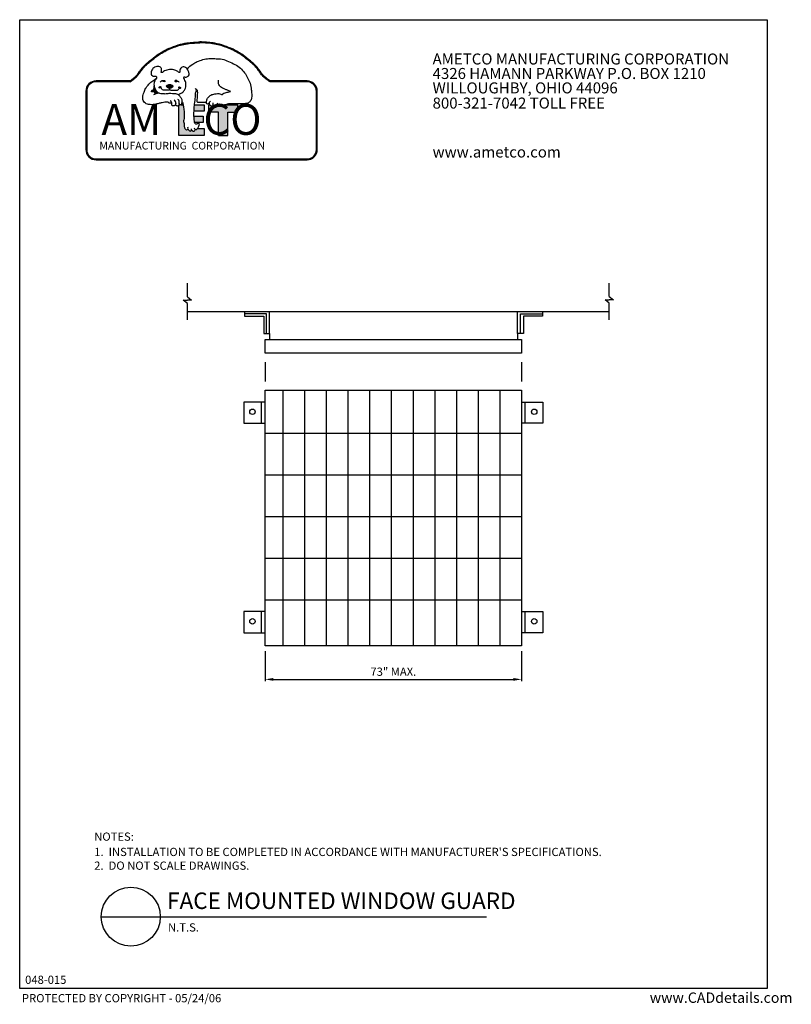
# Model space of a CAD drawing. Extents: x 0 to 223, y -5 to 280.
import ezdxf

# ---------------------------------------------------------------- set-up
doc = ezdxf.new("R2010")
doc.units = 0
doc.header["$LTSCALE"] = 10
doc.header["$MEASUREMENT"] = 0
doc.layers.get('0').update_dxf_attribs({"linetype": 'CONTINUOUS'})
doc.layers.get('DEFPOINTS').update_dxf_attribs({"linetype": 'CONTINUOUS'})
for name, color, linetype in [('048-LOGO$0$ZZ-2-FINELIGHT', 2, 'CONTINUOUS'), ('048-LOGO$0$ZZ-7-VERYFINE', 7, 'CONTINUOUS'), ('FRAME', 7, 'CONTINUOUS'), ('ZZ-1-FINE', 1, 'CONTINUOUS'), ('ZZ-2-FINELIGHT', 2, 'CONTINUOUS'), ('ZZ-3-LIGHT', 3, 'CONTINUOUS'), ('ZZ-4-MEDIUM', 4, 'CONTINUOUS'), ('ZZ-7-VERYFINE', 7, 'CONTINUOUS'), ('ZZ-9-EXTRAFINE', 9, 'CONTINUOUS')]:
    doc.layers.add(name, color=color, linetype=linetype)
doc.styles.add('048-LOGO$0$ZZ-LOGO', font='ARIBLK.TTF')
doc.styles.add('048-LOGO$0$ZZ-NOTES', font='ARIALN.TTF', dxfattribs={"height": 2.38})
doc.styles.add('048-LOGO$0$ZZ-SUBHEADING', font='ARIALN.TTF', dxfattribs={"height": 3.18})
doc.styles.add('ZZ-DETAILTITLE', font='ARIALN.TTF', dxfattribs={"height": 4.77})
doc.styles.add('ZZ-DIMENSIONS', font='ARIALN.TTF', dxfattribs={"height": 2.38})
doc.styles.add('ZZ-NOTES', font='ARIALN.TTF', dxfattribs={"height": 2.38})
doc.dimstyles.new('ZZ-DIM', dxfattribs={"dimtxt": 2.38, "dimasz": 2.38, "dimexe": 0.5, "dimexo": 1.5, "dimgap": 1, "dimtad": 1, "dimzin": 0, "dimdsep": 46, "dimtxsty": 'ZZ-DIMENSIONS', "dimcen": 1, "dimclrd": 256, "dimclre": 256, "dimclrt": 256, "dimadec": 0, "dimazin": 0, "dimtfac": 1, "dimtdec": 4, "dimtofl": 0, "dimtmove": 0, "dimatfit": 3, "dimfxl": 0, "dimtolj": 1, "dimtzin": 0, "dimarcsym": 0})

# ---------------------------------------------------------------- blocks, each defined once
blk = doc.blocks.new('048-LOGO')
h = blk.add_hatch(color=256)
edge = h.paths.add_edge_path()
edge.add_line((63, 255.43), (59.67, 255.43))
edge.add_spline(control_points=[(59.67, 255.43), (59.62, 255.42), (59.36, 255.36), (58.86, 255.47), (58.44, 254.89), (57.76, 255.01), (57.2, 254.87), (56.99, 255.11), (56.96, 255.16)], knot_values=[34.515761, 34.515761, 34.515761, 34.515761, 34.660661, 35.335483, 35.865122, 36.503226, 37.250457, 37.388529, 37.388529, 37.388529, 37.388529], degree=3, periodic=0)
edge.add_spline(control_points=[(56.96, 255.16), (56.95, 255.07), (56.93, 254.89), (56.77, 254.69), (56.58, 254.64), (56.41, 254.64), (56.24, 254.7), (56.06, 254.81), (55.93, 254.96), (55.92, 255.19), (55.9, 255.33), (55.88, 255.43)], knot_values=[0, 0, 0, 0, 0.27062, 0.527273, 0.708533, 0.836714, 1.034614, 1.241594, 1.457103, 1.609439, 1.901957, 1.901957, 1.901957, 1.901957], degree=3, periodic=0)
edge.add_spline(control_points=[(55.9, 255.32), (55.88, 255.25), (55.85, 255.12), (55.67, 255), (55.45, 254.98), (55.23, 255.08), (55.08, 255.23), (54.98, 255.35), (54.93, 255.42), (54.93, 255.43)], knot_values=[0, 0, 0, 0, 0.217548, 0.374394, 0.63175, 0.844582, 1.058016, 1.288677, 1.311085, 1.311085, 1.311085, 1.311085], degree=3, periodic=0)
edge.add_line((54.93, 255.43), (54.63, 255.43))
edge.add_line((54.63, 255.43), (54.63, 253.28))
edge.add_line((54.63, 253.28), (57.46, 253.28))
edge.add_line((57.46, 253.28), (57.46, 246.54))
edge.add_line((57.46, 246.54), (60.17, 246.54))
edge.add_line((60.17, 246.54), (60.17, 253.28))
edge.add_line((60.17, 253.28), (63, 253.28))
edge.add_line((63, 253.28), (63, 255.43))
at = {"layer": '048-LOGO$0$ZZ-7-VERYFINE'}
h = blk.add_hatch(dxfattribs=at)
h.set_pattern_fill('ANSI31', color=256, scale=0.405, style=0)
h.set_pattern_definition([(45, (9.28784, 56.08766), (-0.035797281, 0.035797281), [])])
edge = h.paths.add_edge_path()
edge.add_ellipse((41.7, 262.28), major_axis=(-0.346, 0), ratio=0.447211, start_angle=0, end_angle=360)
edge = h.paths.add_edge_path()
edge.add_ellipse((45.18, 262.28), major_axis=(0.346, 0), ratio=0.447211, start_angle=0, end_angle=360, ccw=False)
edge = h.paths.add_edge_path()
edge.add_spline(control_points=[(43.39, 261.26), (43.45, 261.26), (43.68, 261.27), (43.99, 261.15), (44.31, 260.92), (44.25, 260.6), (43.98, 260.43), (43.71, 260.23), (43.38, 260.18), (43.06, 260.19), (42.71, 260.33), (42.59, 260.61), (42.34, 260.9), (42.75, 261.11), (43.05, 261.23), (43.28, 261.25), (43.39, 261.26)], knot_values=[0, 0, 0, 0, 0.205866, 0.840103, 1.265663, 1.423098, 1.958642, 2.348401, 2.689314, 3.135611, 3.554269, 3.986706, 4.265742, 4.739362, 5.190585, 5.594215, 5.594215, 5.594215, 5.594215], degree=3, periodic=0)
edge = h.paths.add_edge_path()
edge.add_ellipse((40.51, 260.48), major_axis=(-0.278, -0.098), ratio=0.57903, start_angle=0, end_angle=360)
edge = h.paths.add_edge_path()
edge.add_ellipse((46.23, 260.35), major_axis=(-0.256, 0.145), ratio=0.611753, start_angle=0, end_angle=360)
edge = h.paths.add_edge_path()
edge.add_spline(control_points=[(38.88, 260.74), (38.9, 260.48), (38.91, 260.11), (38.59, 259.62), (38.24, 259.58), (38, 259.28), (38.24, 259.05), (38.57, 259.22), (38.97, 259.17), (39.09, 258.91), (39.16, 258.68), (39.1, 258.54), (39.07, 258.47)], knot_values=[0.011828, 0.011828, 0.011828, 0.011828, 0.954005, 1.347764, 2.015718, 2.28602, 2.415602, 3.076737, 3.435274, 3.782361, 4.055159, 4.317848, 4.317848, 4.317848, 4.317848], degree=3, periodic=0)
edge.add_spline(control_points=[(39.07, 258.47), (39.28, 258.57), (39.67, 258.73), (40.1, 258.78), (40.29, 258.8)], knot_values=[0.010911, 0.010911, 0.010911, 0.010911, 0.864609, 1.584874, 1.584874, 1.584874, 1.584874], degree=3, periodic=0)
edge.add_spline(control_points=[(40.29, 258.8), (40.24, 258.83), (40, 258.97), (39.55, 259.31), (39.08, 259.91), (38.94, 260.46), (38.89, 260.72), (38.88, 260.74)], knot_values=[36.471837, 36.471837, 36.471837, 36.471837, 36.695295, 37.484937, 38.559062, 39.439875, 39.536419, 39.536419, 39.536419, 39.536419], degree=3, periodic=0)
h = blk.add_hatch(color=256, dxfattribs=at)
edge = h.paths.add_edge_path()
edge.add_line((53.32, 253.53), (53.32, 255.43))
edge.add_line((53.32, 255.43), (50.52, 255.43))
edge.add_spline(control_points=[(50.52, 255.43), (50.47, 254.95), (50.41, 254.32), (50.38, 253.68), (50.38, 253.53)], knot_values=[7.171592, 7.171592, 7.171592, 7.171592, 8.621992, 9.0821, 9.0821, 9.0821, 9.0821], degree=3, periodic=0)
edge.add_line((50.38, 253.53), (53.32, 253.53))
edge = h.paths.add_edge_path(flags=17)
edge.add_line((52.98, 250.32), (52.98, 252.11))
edge.add_line((52.98, 252.11), (50.37, 252.11))
edge.add_spline(control_points=[(50.37, 252.11), (50.38, 251.75), (50.42, 251.15), (50.49, 250.55), (50.57, 250.33), (50.57, 250.32)], knot_values=[3.952798, 3.952798, 3.952798, 3.952798, 5.06265, 5.731145, 5.759867, 5.759867, 5.759867, 5.759867], degree=3, periodic=0)
edge.add_line((50.57, 250.32), (52.98, 250.32))
edge = h.paths.add_edge_path()
edge.add_line((53.32, 246.56), (53.32, 248.55))
edge.add_line((53.32, 248.55), (51.38, 248.55))
edge.add_spline(control_points=[(51.38, 248.55), (51.34, 248.49), (51.23, 248.36), (51, 248.2), (50.81, 248.24), (50.71, 248.26)], knot_values=[0.007645, 0.007645, 0.007645, 0.007645, 0.239222, 0.49476, 0.800961, 0.800961, 0.800961, 0.800961], degree=3, periodic=0)
edge.add_spline(control_points=[(50.71, 248.26), (50.71, 248.26), (50.72, 248.18), (50.65, 247.99), (50.42, 247.78), (50.08, 247.77), (49.8, 247.9), (49.73, 248.06), (49.7, 248.13)], knot_values=[0.029602, 0.029602, 0.029602, 0.029602, 0.04851, 0.276525, 0.572048, 0.924443, 1.22592, 1.446929, 1.446929, 1.446929, 1.446929], degree=3, periodic=0)
edge.add_spline(control_points=[(49.7, 248.13), (49.68, 248.07), (49.61, 247.92), (49.36, 247.77), (49.02, 247.92), (48.76, 248.16), (48.66, 248.39), (48.62, 248.47)], knot_values=[0.009316, 0.009316, 0.009316, 0.009316, 0.1877, 0.493766, 0.772939, 1.244603, 1.519527, 1.519527, 1.519527, 1.519527], degree=3, periodic=0)
edge.add_spline(control_points=[(48.62, 248.47), (48.61, 248.43), (48.55, 248.31), (48.34, 248.17), (48.03, 248.22), (47.83, 248.47), (47.62, 248.75), (47.54, 249.12), (47.56, 249.54), (47.58, 250.04), (47.45, 250.44), (47.3, 250.7), (47.41, 250.96), (47.54, 251.6), (47.53, 252.56), (47.5, 253.74), (47.35, 254.65), (47.29, 255.27), (47.26, 255.43)], knot_values=[1.010766, 1.010766, 1.010766, 1.010766, 1.146466, 1.428153, 1.696652, 1.985233, 2.369397, 2.74899, 3.080908, 3.621545, 4.242706, 4.362674, 4.426256, 5.079079, 6.337435, 7.262963, 8.625051, 9.108888, 9.108888, 9.108888, 9.108888], degree=3, periodic=0)
edge.add_line((47.26, 255.43), (46.59, 255.43))
edge.add_spline(control_points=[(46.59, 255.43), (46.54, 255.41), (46.43, 255.38), (46.31, 255.41), (46.26, 255.43)], knot_values=[3.345623, 3.345623, 3.345623, 3.345623, 3.516444, 3.677874, 3.677874, 3.677874, 3.677874], degree=3, periodic=0)
edge.add_line((46.26, 255.43), (46.02, 255.43))
edge.add_spline(control_points=[(46.02, 255.43), (46.01, 255.39), (46, 255.34), (45.99, 255.3)], knot_values=[0.307523, 0.307523, 0.307523, 0.307523, 0.435864, 0.435864, 0.435864, 0.435864], degree=3, periodic=0)
edge.add_line((45.99, 255.3), (45.99, 246.56))
edge.add_line((45.99, 246.56), (53.32, 246.56))
for p, q in [((46.02, 255.43), (46.26, 255.43)), ((54.63, 253.28), (54.63, 255.43)), ((54.63, 255.43), (54.93, 255.43)), ((57.46, 253.28), (54.63, 253.28)), ((57.46, 246.54), (57.46, 253.28)), ((59.67, 255.43), (63, 255.43)), ((60.17, 246.54), (60.17, 253.28)), ((60.17, 253.28), (63, 253.28)), ((63, 253.28), (63, 255.43)), ((57.46, 246.54), (60.17, 246.54))]:
    blk.add_line(p, q)
at = {"layer": '048-LOGO$0$ZZ-2-FINELIGHT'}
for points in [[(31.85, 262.3), (22.07, 262.3, 0.414214), (19.11, 259.34), (19.11, 242.46, 0.414214), (22.07, 239.5), (83.05, 239.5, 0.414214), (86.01, 242.46), (86.01, 259.34, 0.414214), (83.05, 262.3), (72.37, 262.3)], [(31.85, 262.18), (22.07, 262.18, 0.414214), (19.23, 259.34), (19.23, 242.46, 0.414214), (22.07, 239.63), (83.05, 239.63, 0.414214), (85.89, 242.46), (85.89, 259.34, 0.414214), (83.05, 262.18), (72.37, 262.18)], [(31.85, 262.05), (22.07, 262.05, 0.414214), (19.36, 259.34), (19.36, 242.46, 0.414214), (22.07, 239.75), (83.05, 239.75, 0.414214), (85.76, 242.46), (85.76, 259.34, 0.414214), (83.05, 262.05), (72.37, 262.05)]]:
    blk.add_lwpolyline(points, format="xyb", dxfattribs=at)
for centre, major_axis, ratio in [((41.7, 262.28), (-0.346, 0), 0.447211), ((40.51, 260.48), (-0.278, -0.098), 0.57903), ((46.23, 260.35), (-0.256, 0.145), 0.611753)]:
    blk.add_ellipse(centre, major_axis=major_axis, ratio=ratio, dxfattribs=at)
at = {"layer": '048-LOGO$0$ZZ-2-FINELIGHT', "extrusion": (0, 0, -1)}
blk.add_ellipse((45.18, 262.28), major_axis=(0.346, 0), ratio=0.447211, dxfattribs=at)
at = {"layer": '048-LOGO$0$ZZ-2-FINELIGHT'}
for points, knots in [([(31.78, 262.28), (31.96, 262.4), (32.13, 262.51), (32.64, 262.85), (32.96, 263.11), (33.56, 263.65), (33.85, 263.95), (34.36, 264.58), (34.6, 264.92), (35.06, 265.57), (35.29, 265.88), (35.82, 266.54), (36.14, 266.87), (36.82, 267.48), (37.17, 267.78), (38.23, 268.64), (38.94, 269.22), (40.13, 270.08), (40.6, 270.38), (41.57, 270.94), (42.06, 271.2), (43.4, 271.84), (44.25, 272.18), (45.99, 272.77), (46.87, 273.02), (48.42, 273.31), (49.07, 273.39), (50.36, 273.5), (51.01, 273.53), (51.81, 273.56), (51.96, 273.56), (52.11, 273.57)], [0, 0, 0, 0, 0.765398, 0.765398, 2.296193, 2.296193, 3.826988, 3.826988, 5.357783, 5.357783, 6.773578, 6.773578, 8.453079, 8.453079, 10.132581, 10.132581, 13.491584, 13.491584, 15.550947, 15.550947, 17.61031, 17.61031, 20.984724, 20.984724, 24.359137, 24.359137, 26.757054, 26.757054, 29.154971, 29.154971, 29.704768, 29.704768, 29.704768, 29.704768]), ([(31.92, 262.07), (32.09, 262.19), (32.27, 262.3), (32.78, 262.65), (33.11, 262.91), (33.73, 263.47), (34.02, 263.77), (34.55, 264.42), (34.79, 264.76), (35.26, 265.41), (35.48, 265.72), (36, 266.37), (36.31, 266.69), (36.98, 267.29), (37.33, 267.58), (38.39, 268.45), (39.09, 269.02), (40.35, 269.93), (40.9, 270.28), (42.05, 270.92), (42.64, 271.21), (44.44, 272), (45.67, 272.44), (47.61, 272.91), (48.29, 273.04), (50.01, 273.25), (51.06, 273.28), (52.11, 273.32)], [0, 0, 0, 0, 0.760812, 0.760812, 2.282437, 2.282437, 3.804061, 3.804061, 5.325686, 5.325686, 6.768113, 6.768113, 8.450295, 8.450295, 10.132477, 10.132477, 13.496841, 13.496841, 15.933878, 15.933878, 18.370916, 18.370916, 23.244991, 23.244991, 25.800553, 25.800553, 29.704768, 29.704768, 29.704768, 29.704768]), ([(72.44, 262.28), (72.26, 262.4), (72.09, 262.51), (71.58, 262.85), (71.26, 263.11), (70.66, 263.65), (70.37, 263.95), (69.86, 264.58), (69.62, 264.92), (69.16, 265.57), (68.93, 265.88), (68.4, 266.54), (68.08, 266.87), (67.4, 267.48), (67.05, 267.78), (65.99, 268.64), (65.28, 269.22), (64.09, 270.08), (63.62, 270.38), (62.65, 270.94), (62.16, 271.2), (60.82, 271.84), (59.97, 272.18), (58.23, 272.77), (57.35, 273.02), (55.8, 273.31), (55.16, 273.39), (53.86, 273.5), (53.21, 273.53), (52.41, 273.56), (52.26, 273.56), (52.11, 273.57)], [0, 0, 0, 0, 0.765398, 0.765398, 2.296193, 2.296193, 3.826988, 3.826988, 5.357783, 5.357783, 6.773578, 6.773578, 8.453079, 8.453079, 10.132581, 10.132581, 13.491584, 13.491584, 15.550947, 15.550947, 17.61031, 17.61031, 20.984724, 20.984724, 24.359137, 24.359137, 26.757054, 26.757054, 29.154971, 29.154971, 29.704768, 29.704768, 29.704768, 29.704768]), ([(72.3, 262.07), (72.13, 262.19), (71.96, 262.3), (71.44, 262.65), (71.11, 262.91), (70.49, 263.47), (70.2, 263.77), (69.67, 264.42), (69.43, 264.76), (68.96, 265.41), (68.74, 265.72), (68.22, 266.37), (67.91, 266.69), (67.24, 267.29), (66.89, 267.58), (65.83, 268.45), (65.13, 269.02), (63.87, 269.93), (63.32, 270.28), (62.17, 270.92), (61.58, 271.21), (59.78, 272), (58.55, 272.44), (56.61, 272.91), (55.93, 273.04), (54.21, 273.25), (53.16, 273.28), (52.11, 273.32)], [0, 0, 0, 0, 0.760812, 0.760812, 2.282437, 2.282437, 3.804061, 3.804061, 5.325686, 5.325686, 6.768113, 6.768113, 8.450295, 8.450295, 10.132477, 10.132477, 13.496841, 13.496841, 15.933878, 15.933878, 18.370916, 18.370916, 23.244991, 23.244991, 25.800553, 25.800553, 29.704768, 29.704768, 29.704768, 29.704768]), ([(43.33, 260.19), (43.33, 260.02), (43.34, 259.72), (42.68, 259.57), (42.08, 259.67), (41.25, 259.62), (41.02, 260.12), (40.81, 260.31), (40.71, 260.4)], [0, 0, 0, 0, 0.538663, 0.958403, 2.19006, 3.042289, 3.583323, 4.080257, 4.080257, 4.080257, 4.080257]), ([(43.33, 260.19), (43.3, 260.01), (43.25, 259.71), (43.8, 259.64), (44.31, 259.64), (44.92, 259.66), (45.39, 259.6), (45.8, 259.68), (45.98, 259.96), (46.1, 260.14), (46.14, 260.2)], [0, 0, 0, 0, 0.548216, 0.921987, 1.73441, 2.578204, 3.137614, 3.508553, 4.031178, 4.291621, 4.291621, 4.291621, 4.291621]), ([(54.83, 255.88), (54.77, 255.85), (54.61, 255.76), (54.35, 255.54), (54.09, 255.71), (53.91, 255.9), (53.97, 256.19), (53.99, 256.52), (54.13, 256.9), (54.29, 257.36), (54.65, 257.75), (55.06, 258.09), (55.53, 258.37), (56.13, 258.48), (56.81, 258.58), (57.53, 258.7), (58.07, 258.5), (58.46, 258.3), (58.81, 258.43), (58.81, 258.64), (58.8, 258.69)], [0, 0, 0, 0, 0.239515, 0.720974, 1.033283, 1.273133, 1.642542, 2.023367, 2.51456, 3.139847, 3.815978, 4.455291, 5.095257, 5.804783, 6.711296, 7.660074, 8.413667, 8.811559, 9.285696, 9.442733, 9.442733, 9.442733, 9.442733])]:
    blk.add_open_spline(points, degree=3, knots=knots, dxfattribs=at)
for points in [[(31.85, 262.18), (32.55, 262.65), (34.09, 264.05), (35.81, 266.32), (37.77, 268.1), (40.37, 270.08), (43.36, 271.66), (46.18, 272.68), (48.8, 273.22), (52.11, 273.44)], [(72.37, 262.18), (71.67, 262.65), (70.13, 264.05), (68.41, 266.32), (66.45, 268.1), (63.85, 270.08), (60.86, 271.66), (58.05, 272.68), (55.42, 273.22), (52.11, 273.44)], [(48.37, 265.89), (50.01, 267.12), (51.32, 267.87), (52.96, 268.46), (54.69, 268.74), (56.42, 268.74), (58.01, 268.67), (59.91, 268.14), (61.79, 267.29), (63.45, 266.27), (64.72, 265), (65.67, 263.59), (66.42, 262.07), (66.88, 260.2), (67.02, 258.86), (67.02, 257.41), (66.63, 256.46), (65.92, 255.89), (64.51, 255.72), (61.47, 255.68), (60.8, 255.68), (60.38, 255.68), (59.53, 255.4), (58.86, 255.33), (58.43, 255.01), (57.8, 254.96), (57.06, 255.05), (56.91, 255.29), (57.09, 255.61), (57.34, 255.86)], [(45.87, 258.39), (46.49, 258.68), (47.14, 259.09), (47.76, 259.8), (48.03, 260.55), (48.04, 261.22), (48.01, 261.82), (47.77, 262.45), (47.48, 263.1), (47.38, 263.28), (47.49, 263.46), (47.83, 263.39), (48.14, 263.39), (48.52, 263.55), (48.82, 263.81), (48.97, 264.4), (48.74, 265.23), (48.42, 265.81), (47.96, 266.2), (47.48, 266.37), (46.94, 266.28), (46.53, 265.96), (46.29, 265.51), (46.26, 265.05), (46.19, 264.74), (45.92, 264.84), (45.17, 265.33), (44.57, 265.51), (43.72, 265.64), (42.95, 265.55), (42.2, 265.33), (41.6, 265.03), (41.01, 264.71), (40.93, 264.78), (40.96, 265.15), (41.03, 265.72), (40.91, 266.03), (40.7, 266.24), (40.21, 266.47), (39.63, 266.47), (39.01, 266.3), (38.51, 265.88), (38.2, 265.46), (38.02, 264.92), (38, 264.23), (38.28, 263.84), (38.72, 263.66), (39.07, 263.66), (39.27, 263.71), (39.43, 263.61), (39.53, 263.4), (39.51, 263.07), (39.17, 262.58), (38.91, 262.08), (38.81, 261.36), (38.9, 260.66), (39.11, 259.98), (39.63, 259.29), (40.13, 258.89), (40.8, 258.63), (41.51, 258.65), (41.97, 258.6), (42.63, 258.68), (43.22, 258.73), (44.19, 258.7), (45.28, 258.57), (45.85, 258.38)], [(43.82, 256.24), (43.81, 256.1), (43.67, 255.91), (43.31, 255.85), (43.09, 255.93), (42.92, 256.13), (42.59, 256.21), (41.98, 256.15), (41.14, 255.97), (40.22, 255.79), (39.67, 255.64), (39, 255.53), (38.15, 255.44), (37.27, 255.51), (36.58, 255.71), (36.09, 256.03), (35.7, 256.67), (35.59, 257.77), (35.7, 258.32), (35.96, 259.1), (36.4, 260.19), (36.88, 260.8), (37.91, 261.93), (38.52, 262.34), (39.53, 263.14)], [(41.42, 262.29), (41.1, 262.31), (40.85, 262.19), (40.63, 261.95)], [(45.4, 262.27), (45.75, 262.25), (46.04, 261.96)], [(58.78, 258.68), (59.13, 258.81), (59.68, 258.98), (60.25, 259.1), (60.85, 259.2), (60.96, 259.22), (60.42, 259.48), (59.44, 259.85), (58.66, 260.2), (58.07, 260.6), (57.74, 261), (57.5, 261.51), (57.42, 261.93), (57.46, 262.52)], [(39.06, 258.46), (39.13, 258.67), (39.09, 258.89), (38.94, 259.13), (38.66, 259.19), (38.12, 259.18), (38.05, 259.26), (38.15, 259.45), (38.62, 259.72), (38.8, 259.98), (38.87, 260.85)], [(43.39, 261.26), (43.07, 261.22), (42.73, 261.09), (42.44, 260.84), (42.55, 260.64), (42.75, 260.36), (43.05, 260.21), (43.41, 260.19), (43.68, 260.25), (43.95, 260.41), (44.26, 260.72), (44.28, 260.84), (44.04, 261.09), (43.56, 261.26), (43.39, 261.26)], [(50.7, 248.26), (51.01, 248.24), (51.23, 248.38), (51.47, 248.69), (51.65, 249.08), (51.84, 249.47), (51.93, 249.77), (51.69, 250.03), (51.41, 249.97), (51.22, 249.79), (51.09, 249.77), (50.84, 249.91), (50.56, 250.35), (50.44, 251.01), (50.37, 252.44), (50.4, 253.99), (50.54, 255.59), (50.78, 257.7), (50.93, 259.1), (50.99, 259.81), (50.75, 260.11), (51.08, 259.87), (51.34, 259.31), (51.33, 258.47), (51.31, 257.32), (51.2, 256.53), (51.24, 256.33), (51.43, 256.16), (51.84, 256.13), (52.38, 256.13), (52.78, 256.15), (53.43, 256.15), (53.83, 256.19), (53.97, 256.24)], [(40.3, 258.8), (39.72, 258.71), (38.67, 258.28)], [(45.14, 255.8), (45.03, 255.5), (44.84, 255.23), (44.48, 255.1), (44.19, 255.12), (43.97, 255.3), (43.93, 255.61), (43.93, 255.79), (43.9, 256.09), (43.5, 256.55)], [(46.07, 255.74), (46.03, 255.44), (45.89, 255.15), (45.58, 255.05), (45.27, 255.15), (45.11, 255.38), (45.13, 255.73), (45.13, 256.02), (45.02, 256.37), (44.67, 256.87)], [(46.07, 256.55), (46, 256.7), (45.69, 256.95)], [(45.85, 258.38), (46.11, 258.06), (46.37, 257.74), (46.68, 257.32), (46.85, 256.92), (46.87, 256.32), (46.8, 255.75), (46.66, 255.47), (46.42, 255.39), (46.15, 255.51), (46.06, 255.84), (46.07, 256.55)], [(46.9, 256.37), (47.12, 255.95), (47.32, 254.95), (47.49, 253.59), (47.53, 252.67), (47.49, 251.41), (47.34, 250.78), (47.32, 250.71), (47.36, 250.6), (47.55, 250.01), (47.56, 249.47), (47.56, 249.14), (47.64, 248.77), (47.85, 248.44), (48.06, 248.25), (48.33, 248.21), (48.56, 248.36), (48.64, 248.95)], [(55.9, 255.32), (55.82, 255.12), (55.69, 255.03), (55.44, 255), (55.24, 255.09), (55.08, 255.23), (54.94, 255.41), (54.83, 255.71), (54.84, 255.99), (54.96, 256.3), (55.11, 256.49)], [(56.96, 255.16), (56.9, 254.89), (56.73, 254.7), (56.56, 254.64), (56.43, 254.64), (56.24, 254.7), (56.07, 254.82), (55.94, 254.99), (55.92, 255.14), (55.88, 255.46), (55.88, 255.74), (55.96, 255.98)], [(48.62, 248.48), (48.74, 248.23), (49.09, 247.9), (49.35, 247.82), (49.62, 247.97), (49.7, 248.17), (49.67, 248.44)], [(49.68, 248.16), (49.81, 247.94), (50.07, 247.8), (50.42, 247.83), (50.64, 248.03), (50.71, 248.24), (50.41, 248.6)]]:
    blk.add_spline(points, degree=3, dxfattribs=at)
at = {"layer": '048-LOGO$0$ZZ-7-VERYFINE'}
for p, q in [((0, 280), (216, 280)), ((0, 0), (0, 280)), ((216, 280), (216, 0)), ((45.99, 246.56), (45.99, 255.3)), ((46.59, 255.43), (47.26, 255.43)), ((53.32, 253.53), (50.38, 253.53)), ((50.52, 255.43), (53.32, 255.43)), ((53.32, 255.43), (53.32, 253.53)), ((50.37, 252.11), (52.98, 252.11)), ((52.98, 252.11), (52.98, 250.32)), ((52.98, 250.32), (50.57, 250.32)), ((51.38, 248.55), (53.32, 248.55)), ((53.32, 248.55), (53.32, 246.56)), ((53.32, 246.56), (45.99, 246.56)), ((216, 0), (0, 0))]:
    blk.add_line(p, q, dxfattribs=at)
at = {"layer": '048-LOGO$0$ZZ-2-FINELIGHT', "style": '048-LOGO$0$ZZ-SUBHEADING'}
for s, p in [('AMETCO MANUFACTURING CORPORATION', (119.34, 267.05)), ('4326 HAMANN PARKWAY P.O. BOX 1210', (119.34, 262.86)), ('WILLOUGHBY, OHIO 44096', (119.34, 258.7)), ('800-321-7042 TOLL FREE', (119.34, 254.31)), ('www.ametco.com', (119.34, 240.17))]:
    blk.add_text(s, height=3.18, dxfattribs=at).set_placement(p)
at = {"layer": '048-LOGO$0$ZZ-7-VERYFINE', "style": '048-LOGO$0$ZZ-NOTES'}
for s, height, p in [('PROTECTED BY COPYRIGHT - 05/24/06', 2.38, (0.65, -3.99)), ('www.CADdetails.com', 3, (182.11, -4.15))]:
    blk.add_text(s, height=height, dxfattribs=at).set_placement(p)
at = {"layer": '048-LOGO$0$ZZ-7-VERYFINE', "attachment_point": 1, "style": '048-LOGO$0$ZZ-LOGO'}
for s, insert, char_height, width in [('AM{\\H0.5612x;        }CO', (23.63, 255.63), 8.91, 63.6978), ('MANUFACTURING  CORPORATION', (23.03, 244.7), 2.2275, 63.8796)]:
    blk.add_mtext(s, dxfattribs=dict(at, insert=insert, char_height=char_height, width=width))
blk = doc.blocks.new('*D1')
at = {"layer": 'DEFPOINTS', "color": 0}
for p in [(70.94, 99.01), (145.06, 99.01), (145.06, 89.34)]:
    blk.add_point(p, dxfattribs=at)
at = {"layer": 'ZZ-7-VERYFINE', "lineweight": -2}
for p, q in [((70.94, 97.51), (70.94, 88.84)), ((145.06, 97.51), (145.06, 88.84)), ((73.32, 89.34), (142.68, 89.34))]:
    blk.add_line(p, q, dxfattribs=at)
at = {"layer": 'ZZ-7-VERYFINE'}
for points in [[(73.32, 89.74), (73.32, 88.94), (70.94, 89.34)], [(142.68, 89.74), (142.68, 88.94), (145.06, 89.34)]]:
    blk.add_solid(points, dxfattribs=at)
at = {"layer": 'ZZ-7-VERYFINE', "insert": (108, 91.56), "char_height": 2.38, "attachment_point": 5, "style": 'ZZ-DIMENSIONS'}
blk.add_mtext('\\A1;73" MAX.', dxfattribs=at)

msp = doc.modelspace()

# ---------------------------------------------------------------- linework, layer by layer
at = {"layer": 'ZZ-1-FINE'}
for p, q in [((65.005, 195.637), (65.005, 194.36)), ((71.381, 194.999), (65.005, 194.999)), ((65.005, 194.36), (70.554, 194.36)), ((70.554, 194.36), (70.554, 189.302)), ((71.381, 189.302), (71.381, 194.999)), ((72.208, 189.302), (72.208, 195.637)), ((143.923, 189.302), (143.923, 195.637)), ((144.75, 189.302), (144.75, 194.999)), ((144.75, 194.999), (151.126, 194.999)), ((151.126, 194.36), (145.577, 194.36)), ((145.577, 194.36), (145.577, 189.302)), ((151.126, 195.637), (151.126, 194.36)), ((70.554, 189.302), (72.208, 189.302)), ((72.208, 189.302), (72.208, 187.604)), ((145.577, 189.302), (143.923, 189.302)), ((143.923, 189.302), (143.923, 187.604)), ((70.937, 187.604), (145.063, 187.604)), ((70.937, 183.633), (70.937, 187.604)), ((145.063, 187.604), (145.063, 183.633)), ((145.063, 183.633), (70.937, 183.633)), ((70.937, 181.006), (70.937, 175.421)), ((145.063, 181.006), (145.063, 175.421)), ((69.865, 163.382), (69.865, 169.502)), ((146.135, 163.382), (146.135, 169.502)), ((69.865, 102.816), (69.865, 108.936)), ((146.135, 102.816), (146.135, 108.936))]:
    msp.add_line(p, q, dxfattribs=at)
at = {"layer": 'ZZ-2-FINELIGHT'}
for p, q in [((48.458, 195.637), (170.411, 195.637)), ((70.937, 169.502), (64.828, 169.502)), ((64.828, 169.502), (64.828, 163.382)), ((145.063, 169.502), (151.172, 169.502)), ((151.172, 169.502), (151.172, 163.382)), ((64.828, 163.382), (70.937, 163.382)), ((151.172, 163.382), (145.063, 163.382)), ((64.828, 108.936), (64.828, 102.816)), ((70.937, 108.936), (64.828, 108.936)), ((145.063, 108.936), (151.172, 108.936)), ((151.172, 108.936), (151.172, 102.816)), ((64.828, 102.816), (70.937, 102.816)), ((151.172, 102.816), (145.063, 102.816)), ((23.594, 20.747), (134.951, 20.747))]:
    msp.add_line(p, q, dxfattribs=at)
msp.add_circle((32.121, 20.747), 8.527, dxfattribs=at)
at = {"layer": 'ZZ-3-LIGHT'}
for p, q in [((70.937, 172.902), (145.063, 172.902)), ((70.937, 99.012), (70.937, 172.902)), ((76.034, 172.902), (76.034, 99.012)), ((82.31, 172.902), (82.31, 99.012)), ((88.585, 172.902), (88.585, 99.012)), ((94.86, 172.902), (94.86, 99.012)), ((101.136, 172.902), (101.136, 99.012)), ((107.411, 172.902), (107.411, 99.012)), ((113.686, 172.902), (113.686, 99.012)), ((119.962, 172.902), (119.962, 99.012)), ((126.237, 172.902), (126.237, 99.012)), ((132.512, 172.902), (132.512, 99.012)), ((138.788, 172.902), (138.788, 99.012)), ((145.063, 172.902), (145.063, 99.012)), ((70.937, 160.488), (145.063, 160.488)), ((70.937, 148.459), (145.063, 148.459)), ((70.937, 136.43), (145.063, 136.43)), ((70.937, 124.401), (145.063, 124.401)), ((70.937, 112.371), (145.063, 112.371)), ((145.063, 99.012), (70.937, 99.012))]:
    msp.add_line(p, q, dxfattribs=at)
at = {"layer": 'ZZ-4-MEDIUM'}
for centre in [(67.283, 166.67), (148.717, 166.67), (67.283, 106.104), (148.717, 106.104)]:
    msp.add_circle(centre, 0.783, dxfattribs=at)
at = {"layer": 'ZZ-9-EXTRAFINE'}
for p, q in [((48.458, 199.939), (48.458, 203.806)), ((170.411, 199.951), (170.411, 203.819)), ((48.458, 199.939), (49.696, 198.978)), ((170.411, 199.951), (171.649, 198.991)), ((48.458, 198.018), (47.22, 198.978)), ((47.22, 198.978), (48.458, 198.978)), ((49.696, 198.978), (48.458, 198.978)), ((48.458, 193.232), (48.458, 198.018)), ((169.172, 198.991), (170.411, 198.991)), ((170.411, 198.03), (169.172, 198.991)), ((171.649, 198.991), (170.411, 198.991)), ((170.411, 193.245), (170.411, 198.03))]:
    msp.add_line(p, q, dxfattribs=at)

# ---------------------------------------------------------------- block references
msp.add_blockref('048-LOGO', (0, 0))

# ---------------------------------------------------------------- texts
at = {"layer": 'FRAME', "style": 'ZZ-NOTES'}
msp.add_text('048-015', height=2.38, dxfattribs=at).set_placement((1.572, 1.325))
at = {"layer": 'ZZ-1-FINE', "style": 'ZZ-NOTES'}
msp.add_text('N.T.S.', height=2.38, dxfattribs=at).set_placement((42.875, 16.466))
at = {"layer": 'ZZ-2-FINELIGHT', "style": 'ZZ-DETAILTITLE'}
msp.add_text('FACE MOUNTED WINDOW GUARD', height=4.77, dxfattribs=at).set_placement((42.61, 22.978))
at = {"layer": 'ZZ-7-VERYFINE', "style": 'ZZ-NOTES'}
for s, p in [('%%uNOTES:', (21.538, 42.702)), ("1.  INSTALLATION TO BE COMPLETED IN ACCORDANCE WITH MANUFACTURER'S SPECIFICATIONS.", (21.56, 38.282)), ('2.  DO NOT SCALE DRAWINGS.', (21.538, 34.315))]:
    msp.add_text(s, height=2.38, dxfattribs=at).set_placement(p)

# ---------------------------------------------------------------- dimensions: what is measured, and where the dimension line sits
at = {"layer": 'ZZ-7-VERYFINE'}
dim = msp.add_linear_dim(base=(145.063, 89.341), p1=(70.937, 99.012), p2=(145.063, 99.012), text='73" MAX.', dimstyle='ZZ-DIM', dxfattribs=at)
dim.commit()
dim.dimension.update_dxf_attribs({"geometry": '*D1', "text_midpoint": (108, 91.556)})

doc.saveas('drawing.dxf')
